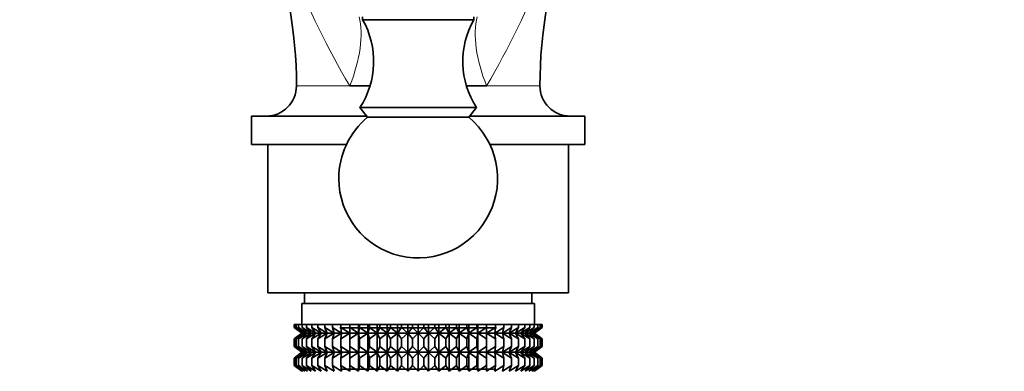
# Model space of a CAD drawing. Units: millimetres. Extents: x 0 to 2467, y 0 to 3731.
# Drawn here: x 1211 to 1304, y 1429 to 1462 of the extents above; entities that cross this region are included whole.
import ezdxf
from ezdxf import colors
from ezdxf.entities.mleader import LeaderData, LeaderLine
from ezdxf.math import Vec2, Vec3

# ---------------------------------------------------------------- set-up
doc = ezdxf.new("R2010")
doc.units = ezdxf.units.MM
doc.layers.add('DV1_Défaut', color=7, linetype='Continuous')
doc.layers.add('Défaut', color=7, linetype='Continuous')

# ---------------------------------------------------------------- blocks, each defined once
blk = doc.blocks.new('_DOT')
at = {"color": 0}
blk.add_line((0, 0), (-1, 0), dxfattribs=at)
at = {"color": 0, "const_width": 0.333}
blk.add_lwpolyline([(-0.1665, 0, 1), (0.1665, 0, 1)], format="xyb", close=True, dxfattribs=at)
blk = doc.blocks.new('SE')
at = {"layer": 'DV1_Défaut', "color": 7, "linetype": 'Continuous', "lineweight": 35}
for p, q in [((1243.101, 1462.449), (1243.101, 1462.165)), ((1253.6, 1462.165), (1253.6, 1462.449)), ((1253.6, 1462.165), (1243.101, 1462.165)), ((1243.803, 1455.919), (1241.887, 1455.919)), ((1254.815, 1455.919), (1252.899, 1455.919)), ((1243.477, 1453.065), (1232.601, 1453.065)), ((1232.601, 1453.065), (1232.601, 1450.365)), ((1253.851, 1453.865), (1242.851, 1453.865)), ((1242.851, 1453.865), (1243.571, 1452.945)), ((1253.131, 1452.945), (1253.851, 1453.865)), ((1264.101, 1453.065), (1253.225, 1453.065)), ((1264.101, 1450.365), (1264.101, 1453.065)), ((1253.131, 1452.945), (1243.571, 1452.945)), ((1241.568, 1450.365), (1232.601, 1450.365)), ((1234.151, 1450.365), (1234.151, 1436.365)), ((1264.101, 1450.365), (1255.134, 1450.365)), ((1262.551, 1436.365), (1262.551, 1450.365)), ((1234.151, 1436.365), (1262.551, 1436.365)), ((1237.601, 1436.365), (1237.601, 1435.365)), ((1259.101, 1435.365), (1259.101, 1436.365)), ((1259.351, 1435.365), (1237.351, 1435.365)), ((1237.351, 1435.365), (1237.351, 1433.365)), ((1259.351, 1433.365), (1259.351, 1435.365)), ((1236.631, 1433.365), (1236.678, 1433.365)), ((1236.631, 1433.099), (1236.631, 1433.365)), ((1237.362, 1432.564), (1236.631, 1433.099)), ((1236.631, 1433.099), (1237.36, 1432.557)), ((1237.36, 1432.557), (1236.631, 1432.016)), ((1236.631, 1432.016), (1237.362, 1432.55)), ((1236.678, 1433.365), (1236.819, 1433.365)), ((1236.678, 1433.099), (1236.678, 1433.365)), ((1237.45, 1432.564), (1236.678, 1433.099)), ((1236.678, 1433.099), (1237.362, 1432.564)), ((1237.362, 1432.55), (1236.678, 1432.016)), ((1236.678, 1432.016), (1237.45, 1432.55)), ((1236.819, 1433.365), (1237.053, 1433.365)), ((1236.819, 1433.099), (1236.819, 1433.365)), ((1237.627, 1432.564), (1236.819, 1433.099)), ((1236.819, 1433.099), (1237.45, 1432.564)), ((1237.45, 1432.55), (1236.819, 1432.016)), ((1236.819, 1432.016), (1237.627, 1432.55)), ((1237.053, 1433.365), (1237.378, 1433.365)), ((1237.053, 1433.099), (1237.053, 1433.365)), ((1237.889, 1432.564), (1237.053, 1433.099)), ((1237.053, 1433.099), (1237.627, 1432.564)), ((1237.627, 1432.55), (1237.053, 1432.016)), ((1237.053, 1432.016), (1237.889, 1432.55)), ((1259.341, 1432.557), (1237.36, 1432.557)), ((1237.378, 1433.365), (1237.792, 1433.365)), ((1237.378, 1433.099), (1237.378, 1433.365)), ((1238.236, 1432.564), (1237.378, 1433.099)), ((1237.378, 1433.099), (1237.889, 1432.564)), ((1237.889, 1432.55), (1237.378, 1432.016)), ((1237.378, 1432.016), (1238.236, 1432.55)), ((1237.792, 1433.365), (1238.29, 1433.365)), ((1237.792, 1433.099), (1237.792, 1433.365)), ((1238.664, 1432.564), (1237.792, 1433.099)), ((1237.792, 1433.099), (1238.236, 1432.564)), ((1238.236, 1432.55), (1237.792, 1432.016)), ((1237.792, 1432.016), (1238.664, 1432.55)), ((1238.29, 1433.365), (1238.869, 1433.365)), ((1238.29, 1433.099), (1238.29, 1433.365)), ((1239.171, 1432.564), (1238.29, 1433.099)), ((1238.29, 1433.099), (1238.664, 1432.564)), ((1238.664, 1432.55), (1238.29, 1432.016)), ((1238.29, 1432.016), (1239.171, 1432.55)), ((1238.869, 1433.365), (1239.525, 1433.365)), ((1238.869, 1433.099), (1238.869, 1433.365)), ((1239.751, 1432.564), (1238.869, 1433.099)), ((1238.869, 1433.099), (1239.171, 1432.564)), ((1239.171, 1432.55), (1238.869, 1432.016)), ((1238.869, 1432.016), (1239.751, 1432.55)), ((1239.525, 1433.365), (1240.252, 1433.365)), ((1239.525, 1433.099), (1239.525, 1433.365)), ((1240.4, 1432.564), (1239.525, 1433.099)), ((1239.525, 1433.099), (1239.751, 1432.564)), ((1239.751, 1432.55), (1239.525, 1432.016)), ((1239.525, 1432.016), (1240.4, 1432.55)), ((1240.252, 1433.365), (1241.044, 1433.365)), ((1240.252, 1433.099), (1240.252, 1433.365)), ((1241.114, 1432.564), (1240.252, 1433.099)), ((1240.252, 1433.099), (1240.4, 1432.564)), ((1240.4, 1432.55), (1240.252, 1432.016)), ((1240.252, 1432.016), (1241.114, 1432.55)), ((1255.743, 1433.065), (1240.961, 1433.065)), ((1241.044, 1433.365), (1241.885, 1433.365)), ((1241.044, 1433.099), (1241.044, 1433.365)), ((1241.885, 1432.564), (1241.044, 1433.099)), ((1241.044, 1433.099), (1241.114, 1432.564)), ((1241.114, 1432.55), (1241.044, 1432.016)), ((1241.044, 1432.016), (1241.885, 1432.55)), ((1241.885, 1433.365), (1241.894, 1433.365)), ((1241.885, 1432.564), (1241.885, 1433.365)), ((1241.894, 1433.099), (1241.885, 1432.564)), ((1241.885, 1432.55), (1241.894, 1432.016)), ((1241.885, 1430.761), (1241.885, 1432.55)), ((1241.894, 1433.365), (1242.709, 1433.365)), ((1241.894, 1433.099), (1241.894, 1433.365)), ((1242.709, 1432.564), (1241.894, 1433.099)), ((1241.894, 1432.016), (1242.709, 1432.55)), ((1242.709, 1433.365), (1242.797, 1433.365)), ((1242.709, 1432.564), (1242.709, 1433.365)), ((1242.797, 1433.099), (1242.709, 1432.564)), ((1242.709, 1432.55), (1242.797, 1432.016)), ((1242.709, 1430.761), (1242.709, 1432.55)), ((1242.797, 1433.365), (1243.578, 1433.365)), ((1242.797, 1433.099), (1242.797, 1433.365)), ((1243.578, 1432.564), (1242.797, 1433.099)), ((1242.797, 1432.016), (1243.578, 1432.55)), ((1243.578, 1433.365), (1243.745, 1433.365)), ((1243.578, 1432.564), (1243.578, 1433.365)), ((1243.745, 1433.099), (1243.578, 1432.564)), ((1243.578, 1432.55), (1243.745, 1432.016)), ((1243.578, 1430.761), (1243.578, 1432.55)), ((1243.745, 1433.365), (1244.486, 1433.365)), ((1243.745, 1433.099), (1243.745, 1433.365)), ((1244.486, 1432.564), (1243.745, 1433.099)), ((1243.745, 1432.016), (1244.486, 1432.55)), ((1244.486, 1433.365), (1244.729, 1433.365)), ((1244.486, 1432.564), (1244.486, 1433.365)), ((1244.729, 1433.099), (1244.486, 1432.564)), ((1244.486, 1432.55), (1244.729, 1432.016)), ((1244.486, 1430.761), (1244.486, 1432.55)), ((1244.729, 1433.365), (1245.424, 1433.365)), ((1244.729, 1433.099), (1244.729, 1433.365)), ((1245.424, 1432.564), (1244.729, 1433.099)), ((1244.729, 1432.016), (1245.424, 1432.55)), ((1245.424, 1433.365), (1245.743, 1433.365)), ((1245.424, 1432.564), (1245.424, 1433.365)), ((1245.743, 1433.099), (1245.424, 1432.564)), ((1245.424, 1432.55), (1245.743, 1432.016)), ((1245.424, 1430.761), (1245.424, 1432.55)), ((1245.743, 1433.365), (1246.387, 1433.365)), ((1245.743, 1433.099), (1245.743, 1433.365)), ((1246.387, 1432.564), (1245.743, 1433.099)), ((1245.743, 1432.016), (1246.387, 1432.55)), ((1246.387, 1433.365), (1246.778, 1433.365)), ((1246.387, 1432.564), (1246.387, 1433.365)), ((1246.778, 1433.099), (1246.387, 1432.564)), ((1246.387, 1432.55), (1246.778, 1432.016)), ((1246.387, 1430.761), (1246.387, 1432.55)), ((1246.778, 1433.365), (1247.365, 1433.365)), ((1246.778, 1433.099), (1246.778, 1433.365)), ((1247.365, 1432.564), (1246.778, 1433.099)), ((1246.778, 1432.016), (1247.365, 1432.55)), ((1247.365, 1433.365), (1247.825, 1433.365)), ((1247.365, 1432.564), (1247.365, 1433.365)), ((1247.825, 1433.099), (1247.365, 1432.564)), ((1247.365, 1432.55), (1247.825, 1432.016)), ((1247.365, 1430.761), (1247.365, 1432.55)), ((1247.825, 1433.365), (1248.351, 1433.365)), ((1247.825, 1433.365), (1247.825, 1433.099)), ((1248.351, 1432.564), (1247.825, 1433.099)), ((1247.825, 1432.016), (1248.351, 1432.55)), ((1248.351, 1433.365), (1248.877, 1433.365)), ((1248.351, 1432.564), (1248.351, 1433.365)), ((1248.877, 1433.099), (1248.351, 1432.564)), ((1248.351, 1432.55), (1248.877, 1432.016)), ((1248.351, 1430.761), (1248.351, 1432.55)), ((1248.877, 1433.365), (1249.337, 1433.365)), ((1248.877, 1433.099), (1248.877, 1433.365)), ((1249.337, 1432.564), (1248.877, 1433.099)), ((1248.877, 1432.016), (1249.337, 1432.55)), ((1249.337, 1433.365), (1249.924, 1433.365)), ((1249.337, 1432.564), (1249.337, 1433.365)), ((1249.924, 1433.099), (1249.337, 1432.564)), ((1249.337, 1432.55), (1249.924, 1432.016)), ((1249.337, 1430.761), (1249.337, 1432.55)), ((1249.924, 1433.365), (1250.315, 1433.365)), ((1249.924, 1433.099), (1249.924, 1433.365)), ((1250.315, 1432.564), (1249.924, 1433.099)), ((1249.924, 1432.016), (1250.315, 1432.55)), ((1250.315, 1433.365), (1250.959, 1433.365)), ((1250.315, 1432.564), (1250.315, 1433.365)), ((1250.959, 1433.099), (1250.315, 1432.564)), ((1250.315, 1432.55), (1250.959, 1432.016)), ((1250.315, 1430.761), (1250.315, 1432.55)), ((1250.959, 1433.365), (1251.277, 1433.365)), ((1250.959, 1433.099), (1250.959, 1433.365)), ((1251.277, 1432.564), (1250.959, 1433.099)), ((1250.959, 1432.016), (1251.277, 1432.55)), ((1251.277, 1433.365), (1251.973, 1433.365)), ((1251.277, 1432.564), (1251.277, 1433.365)), ((1251.973, 1433.099), (1251.277, 1432.564)), ((1251.277, 1432.55), (1251.973, 1432.016)), ((1251.277, 1430.761), (1251.277, 1432.55)), ((1251.973, 1433.365), (1252.216, 1433.365)), ((1251.973, 1433.099), (1251.973, 1433.365)), ((1252.216, 1432.564), (1251.973, 1433.099)), ((1251.973, 1432.016), (1252.216, 1432.55)), ((1252.216, 1433.365), (1252.957, 1433.365)), ((1252.216, 1432.564), (1252.216, 1433.365)), ((1252.957, 1433.099), (1252.216, 1432.564)), ((1252.216, 1432.55), (1252.957, 1432.016)), ((1252.216, 1430.761), (1252.216, 1432.55)), ((1252.957, 1433.365), (1253.124, 1433.365)), ((1252.957, 1433.099), (1252.957, 1433.365)), ((1253.124, 1432.564), (1252.957, 1433.099)), ((1252.957, 1432.016), (1253.124, 1432.55)), ((1253.124, 1433.365), (1253.905, 1433.365)), ((1253.124, 1432.564), (1253.124, 1433.365)), ((1253.905, 1433.099), (1253.124, 1432.564)), ((1253.124, 1432.55), (1253.905, 1432.016)), ((1253.124, 1430.761), (1253.124, 1432.55)), ((1253.905, 1433.365), (1253.993, 1433.365)), ((1253.905, 1433.099), (1253.905, 1433.365)), ((1253.993, 1432.564), (1253.905, 1433.099)), ((1253.905, 1432.016), (1253.993, 1432.55)), ((1253.993, 1433.365), (1254.807, 1433.365)), ((1253.993, 1432.564), (1253.993, 1433.365)), ((1254.807, 1433.099), (1253.993, 1432.564)), ((1253.993, 1432.55), (1254.807, 1432.016)), ((1253.993, 1430.761), (1253.993, 1432.55)), ((1254.807, 1433.365), (1254.816, 1433.365)), ((1254.807, 1433.099), (1254.807, 1433.365)), ((1254.816, 1432.564), (1254.807, 1433.099)), ((1254.807, 1432.016), (1254.816, 1432.55)), ((1254.816, 1433.365), (1255.658, 1433.365)), ((1254.816, 1432.564), (1254.816, 1433.365)), ((1255.658, 1433.099), (1254.816, 1432.564)), ((1254.816, 1432.55), (1255.658, 1432.016)), ((1254.816, 1430.761), (1254.816, 1432.55)), ((1256.45, 1433.099), (1255.588, 1432.564)), ((1255.588, 1432.564), (1255.658, 1433.099)), ((1255.658, 1432.016), (1255.588, 1432.55)), ((1255.588, 1432.55), (1256.45, 1432.016)), ((1255.658, 1433.365), (1256.45, 1433.365)), ((1255.658, 1433.099), (1255.658, 1433.365)), ((1257.177, 1433.099), (1256.302, 1432.564)), ((1256.302, 1432.564), (1256.45, 1433.099)), ((1256.45, 1432.016), (1256.302, 1432.55)), ((1256.302, 1432.55), (1257.177, 1432.016)), ((1256.45, 1433.365), (1257.177, 1433.365)), ((1256.45, 1433.099), (1256.45, 1433.365)), ((1257.832, 1433.099), (1256.951, 1432.564)), ((1256.951, 1432.564), (1257.177, 1433.099)), ((1257.177, 1432.016), (1256.951, 1432.55)), ((1256.951, 1432.55), (1257.832, 1432.016)), ((1257.177, 1433.365), (1257.832, 1433.365)), ((1257.177, 1433.099), (1257.177, 1433.365)), ((1258.412, 1433.099), (1257.531, 1432.564)), ((1257.531, 1432.564), (1257.832, 1433.099)), ((1257.832, 1432.016), (1257.531, 1432.55)), ((1257.531, 1432.55), (1258.412, 1432.016)), ((1257.832, 1433.365), (1258.412, 1433.365)), ((1257.832, 1433.099), (1257.832, 1433.365)), ((1258.91, 1433.099), (1258.037, 1432.564)), ((1258.037, 1432.564), (1258.412, 1433.099)), ((1258.412, 1432.016), (1258.037, 1432.55)), ((1258.037, 1432.55), (1258.91, 1432.016)), ((1258.412, 1433.365), (1258.91, 1433.365)), ((1258.412, 1433.099), (1258.412, 1433.365)), ((1259.323, 1433.099), (1258.466, 1432.564)), ((1258.466, 1432.564), (1258.91, 1433.099)), ((1258.91, 1432.016), (1258.466, 1432.55)), ((1258.466, 1432.55), (1259.323, 1432.016)), ((1259.648, 1433.099), (1258.812, 1432.564)), ((1258.812, 1432.564), (1259.323, 1433.099)), ((1259.323, 1432.016), (1258.812, 1432.55)), ((1258.812, 1432.55), (1259.648, 1432.016)), ((1258.91, 1433.365), (1259.323, 1433.365)), ((1258.91, 1433.099), (1258.91, 1433.365)), ((1259.882, 1433.099), (1259.075, 1432.564)), ((1259.075, 1432.564), (1259.648, 1433.099)), ((1259.648, 1432.016), (1259.075, 1432.55)), ((1259.075, 1432.55), (1259.882, 1432.016)), ((1260.024, 1433.099), (1259.251, 1432.564)), ((1259.251, 1432.564), (1259.882, 1433.099)), ((1259.882, 1432.016), (1259.251, 1432.55)), ((1259.251, 1432.55), (1260.024, 1432.016)), ((1259.323, 1433.365), (1259.648, 1433.365)), ((1259.323, 1433.099), (1259.323, 1433.365)), ((1260.071, 1433.099), (1259.34, 1432.564)), ((1259.34, 1432.564), (1260.024, 1433.099)), ((1260.024, 1432.016), (1259.34, 1432.55)), ((1259.34, 1432.55), (1260.071, 1432.016)), ((1259.341, 1432.557), (1260.071, 1433.099)), ((1260.071, 1432.016), (1259.341, 1432.557)), ((1259.648, 1433.365), (1259.882, 1433.365)), ((1259.648, 1433.099), (1259.648, 1433.365)), ((1259.882, 1433.365), (1260.024, 1433.365)), ((1259.882, 1433.099), (1259.882, 1433.365)), ((1260.024, 1433.365), (1260.071, 1433.365)), ((1260.024, 1433.099), (1260.024, 1433.365)), ((1260.071, 1433.099), (1260.071, 1433.365)), ((1236.631, 1431.296), (1236.631, 1432.016)), ((1236.678, 1431.296), (1236.678, 1432.016)), ((1236.819, 1431.296), (1236.819, 1432.016)), ((1237.053, 1431.296), (1237.053, 1432.016)), ((1237.378, 1431.296), (1237.378, 1432.016)), ((1237.792, 1431.296), (1237.792, 1432.016)), ((1238.29, 1431.296), (1238.29, 1432.016)), ((1238.869, 1431.296), (1238.869, 1432.016)), ((1239.525, 1431.296), (1239.525, 1432.016)), ((1240.252, 1431.296), (1240.252, 1432.016)), ((1241.044, 1431.296), (1241.044, 1432.016)), ((1241.894, 1431.296), (1241.894, 1432.016)), ((1242.797, 1431.296), (1242.797, 1432.016)), ((1243.745, 1431.296), (1243.745, 1432.016)), ((1244.729, 1431.296), (1244.729, 1432.016)), ((1245.743, 1431.296), (1245.743, 1432.016)), ((1246.778, 1431.296), (1246.778, 1432.016)), ((1247.825, 1432.016), (1247.825, 1431.296)), ((1248.877, 1431.296), (1248.877, 1432.016)), ((1249.924, 1431.296), (1249.924, 1432.016)), ((1250.959, 1431.296), (1250.959, 1432.016)), ((1251.973, 1431.296), (1251.973, 1432.016)), ((1252.957, 1431.296), (1252.957, 1432.016)), ((1253.905, 1431.296), (1253.905, 1432.016)), ((1254.807, 1431.296), (1254.807, 1432.016)), ((1255.658, 1431.296), (1255.658, 1432.016)), ((1256.45, 1431.296), (1256.45, 1432.016)), ((1257.177, 1431.296), (1257.177, 1432.016)), ((1257.832, 1431.296), (1257.832, 1432.016)), ((1258.412, 1431.296), (1258.412, 1432.016)), ((1258.91, 1431.296), (1258.91, 1432.016)), ((1259.323, 1431.296), (1259.323, 1432.016)), ((1259.648, 1431.296), (1259.648, 1432.016)), ((1259.882, 1431.296), (1259.882, 1432.016)), ((1260.024, 1431.296), (1260.024, 1432.016)), ((1260.071, 1431.296), (1260.071, 1432.016)), ((1237.362, 1430.761), (1236.631, 1431.296)), ((1236.631, 1431.296), (1237.36, 1430.754)), ((1237.36, 1430.754), (1236.631, 1430.212)), ((1236.631, 1430.212), (1237.362, 1430.747)), ((1237.45, 1430.761), (1236.678, 1431.296)), ((1236.678, 1431.296), (1237.362, 1430.761)), ((1237.362, 1430.747), (1236.678, 1430.212)), ((1236.678, 1430.212), (1237.45, 1430.747)), ((1237.627, 1430.761), (1236.819, 1431.296)), ((1236.819, 1431.296), (1237.45, 1430.761)), ((1237.45, 1430.747), (1236.819, 1430.212)), ((1236.819, 1430.212), (1237.627, 1430.747)), ((1237.889, 1430.761), (1237.053, 1431.296)), ((1237.053, 1431.296), (1237.627, 1430.761)), ((1237.627, 1430.747), (1237.053, 1430.212)), ((1237.053, 1430.212), (1237.889, 1430.747)), ((1259.341, 1430.754), (1237.36, 1430.754)), ((1238.236, 1430.761), (1237.378, 1431.296)), ((1237.378, 1431.296), (1237.889, 1430.761)), ((1237.889, 1430.747), (1237.378, 1430.212)), ((1237.378, 1430.212), (1238.236, 1430.747)), ((1238.664, 1430.761), (1237.792, 1431.296)), ((1237.792, 1431.296), (1238.236, 1430.761)), ((1238.236, 1430.747), (1237.792, 1430.212)), ((1237.792, 1430.212), (1238.664, 1430.747)), ((1239.171, 1430.761), (1238.29, 1431.296)), ((1238.29, 1431.296), (1238.664, 1430.761)), ((1238.664, 1430.747), (1238.29, 1430.212)), ((1238.29, 1430.212), (1239.171, 1430.747)), ((1239.751, 1430.761), (1238.869, 1431.296)), ((1238.869, 1431.296), (1239.171, 1430.761)), ((1239.171, 1430.747), (1238.869, 1430.212)), ((1238.869, 1430.212), (1239.751, 1430.747)), ((1240.4, 1430.761), (1239.525, 1431.296)), ((1239.525, 1431.296), (1239.751, 1430.761)), ((1239.751, 1430.747), (1239.525, 1430.212)), ((1239.525, 1430.212), (1240.4, 1430.747)), ((1241.114, 1430.761), (1240.252, 1431.296)), ((1240.252, 1431.296), (1240.4, 1430.761)), ((1240.4, 1430.747), (1240.252, 1430.212)), ((1240.252, 1430.212), (1241.114, 1430.747)), ((1241.885, 1430.761), (1241.044, 1431.296)), ((1241.044, 1431.296), (1241.114, 1430.761)), ((1241.114, 1430.747), (1241.044, 1430.212)), ((1241.044, 1430.212), (1241.885, 1430.747)), ((1241.894, 1431.296), (1241.885, 1430.761)), ((1241.885, 1428.968), (1241.885, 1430.747)), ((1241.885, 1430.747), (1241.894, 1430.212)), ((1242.709, 1430.761), (1241.894, 1431.296)), ((1241.894, 1430.212), (1242.709, 1430.747)), ((1242.797, 1431.296), (1242.709, 1430.761)), ((1242.709, 1428.968), (1242.709, 1430.747)), ((1242.709, 1430.747), (1242.797, 1430.212)), ((1243.578, 1430.761), (1242.797, 1431.296)), ((1242.797, 1430.212), (1243.578, 1430.747)), ((1243.745, 1431.296), (1243.578, 1430.761)), ((1243.578, 1428.968), (1243.578, 1430.747)), ((1243.578, 1430.747), (1243.745, 1430.212)), ((1244.486, 1430.761), (1243.745, 1431.296)), ((1243.745, 1430.212), (1244.486, 1430.747)), ((1244.729, 1431.296), (1244.486, 1430.761)), ((1244.486, 1428.968), (1244.486, 1430.747)), ((1244.486, 1430.747), (1244.729, 1430.212)), ((1245.424, 1430.761), (1244.729, 1431.296)), ((1244.729, 1430.212), (1245.424, 1430.747)), ((1245.743, 1431.296), (1245.424, 1430.761)), ((1245.424, 1428.968), (1245.424, 1430.747)), ((1245.424, 1430.747), (1245.743, 1430.212)), ((1246.387, 1430.761), (1245.743, 1431.296)), ((1245.743, 1430.212), (1246.387, 1430.747)), ((1246.778, 1431.296), (1246.387, 1430.761)), ((1246.387, 1428.968), (1246.387, 1430.747)), ((1246.387, 1430.747), (1246.778, 1430.212)), ((1247.365, 1430.761), (1246.778, 1431.296)), ((1246.778, 1430.212), (1247.365, 1430.747)), ((1247.825, 1431.296), (1247.365, 1430.761)), ((1247.365, 1428.968), (1247.365, 1430.747)), ((1247.365, 1430.747), (1247.825, 1430.212)), ((1248.351, 1430.761), (1247.825, 1431.296)), ((1247.825, 1430.212), (1248.351, 1430.747)), ((1248.877, 1431.296), (1248.351, 1430.761)), ((1248.351, 1428.968), (1248.351, 1430.747)), ((1248.351, 1430.747), (1248.877, 1430.212)), ((1249.337, 1430.761), (1248.877, 1431.296)), ((1248.877, 1430.212), (1249.337, 1430.747)), ((1249.924, 1431.296), (1249.337, 1430.761)), ((1249.337, 1428.968), (1249.337, 1430.747)), ((1249.337, 1430.747), (1249.924, 1430.212)), ((1250.315, 1430.761), (1249.924, 1431.296)), ((1249.924, 1430.212), (1250.315, 1430.747)), ((1250.959, 1431.296), (1250.315, 1430.761)), ((1250.315, 1428.968), (1250.315, 1430.747)), ((1250.315, 1430.747), (1250.959, 1430.212)), ((1251.277, 1430.761), (1250.959, 1431.296)), ((1250.959, 1430.212), (1251.277, 1430.747)), ((1251.973, 1431.296), (1251.277, 1430.761)), ((1251.277, 1428.968), (1251.277, 1430.747)), ((1251.277, 1430.747), (1251.973, 1430.212)), ((1252.216, 1430.761), (1251.973, 1431.296)), ((1251.973, 1430.212), (1252.216, 1430.747)), ((1252.957, 1431.296), (1252.216, 1430.761)), ((1252.216, 1428.968), (1252.216, 1430.747)), ((1252.216, 1430.747), (1252.957, 1430.212)), ((1253.124, 1430.761), (1252.957, 1431.296)), ((1252.957, 1430.212), (1253.124, 1430.747)), ((1253.905, 1431.296), (1253.124, 1430.761)), ((1253.124, 1428.968), (1253.124, 1430.747)), ((1253.124, 1430.747), (1253.905, 1430.212)), ((1253.993, 1430.761), (1253.905, 1431.296)), ((1253.905, 1430.212), (1253.993, 1430.747)), ((1254.807, 1431.296), (1253.993, 1430.761)), ((1253.993, 1428.968), (1253.993, 1430.747)), ((1253.993, 1430.747), (1254.807, 1430.212)), ((1254.816, 1430.761), (1254.807, 1431.296)), ((1254.807, 1430.212), (1254.816, 1430.747)), ((1255.658, 1431.296), (1254.816, 1430.761)), ((1254.816, 1428.968), (1254.816, 1430.747)), ((1254.816, 1430.747), (1255.658, 1430.212)), ((1256.45, 1431.296), (1255.588, 1430.761)), ((1255.588, 1430.761), (1255.658, 1431.296)), ((1255.658, 1430.212), (1255.588, 1430.747)), ((1255.588, 1430.747), (1256.45, 1430.212)), ((1257.177, 1431.296), (1256.302, 1430.761)), ((1256.302, 1430.761), (1256.45, 1431.296)), ((1256.45, 1430.212), (1256.302, 1430.747)), ((1256.302, 1430.747), (1257.177, 1430.212)), ((1257.832, 1431.296), (1256.951, 1430.761)), ((1256.951, 1430.761), (1257.177, 1431.296)), ((1257.177, 1430.212), (1256.951, 1430.747)), ((1256.951, 1430.747), (1257.832, 1430.212)), ((1258.412, 1431.296), (1257.531, 1430.761)), ((1257.531, 1430.761), (1257.832, 1431.296)), ((1257.832, 1430.212), (1257.531, 1430.747)), ((1257.531, 1430.747), (1258.412, 1430.212)), ((1258.91, 1431.296), (1258.037, 1430.761)), ((1258.037, 1430.761), (1258.412, 1431.296)), ((1258.412, 1430.212), (1258.037, 1430.747)), ((1258.037, 1430.747), (1258.91, 1430.212)), ((1259.323, 1431.296), (1258.466, 1430.761)), ((1258.466, 1430.761), (1258.91, 1431.296)), ((1258.91, 1430.212), (1258.466, 1430.747)), ((1258.466, 1430.747), (1259.323, 1430.212)), ((1259.648, 1431.296), (1258.812, 1430.761)), ((1258.812, 1430.761), (1259.323, 1431.296)), ((1259.323, 1430.212), (1258.812, 1430.747)), ((1258.812, 1430.747), (1259.648, 1430.212)), ((1259.882, 1431.296), (1259.075, 1430.761)), ((1259.075, 1430.761), (1259.648, 1431.296)), ((1259.648, 1430.212), (1259.075, 1430.747)), ((1259.075, 1430.747), (1259.882, 1430.212)), ((1260.024, 1431.296), (1259.251, 1430.761)), ((1259.251, 1430.761), (1259.882, 1431.296)), ((1259.882, 1430.212), (1259.251, 1430.747)), ((1259.251, 1430.747), (1260.024, 1430.212)), ((1260.071, 1431.296), (1259.34, 1430.761)), ((1259.34, 1430.761), (1260.024, 1431.296)), ((1260.024, 1430.212), (1259.34, 1430.747)), ((1259.34, 1430.747), (1260.071, 1430.212)), ((1259.341, 1430.754), (1260.071, 1431.296)), ((1260.071, 1430.212), (1259.341, 1430.754)), ((1236.631, 1429.502), (1236.631, 1430.212)), ((1236.678, 1429.502), (1236.678, 1430.212)), ((1236.819, 1429.502), (1236.819, 1430.212)), ((1237.053, 1429.502), (1237.053, 1430.212)), ((1237.378, 1429.502), (1237.378, 1430.212)), ((1237.792, 1429.502), (1237.792, 1430.212)), ((1238.29, 1429.502), (1238.29, 1430.212)), ((1238.869, 1429.502), (1238.869, 1430.212)), ((1239.525, 1429.502), (1239.525, 1430.212)), ((1240.252, 1429.502), (1240.252, 1430.212)), ((1241.044, 1429.502), (1241.044, 1430.212)), ((1241.894, 1429.502), (1241.894, 1430.212)), ((1242.797, 1429.502), (1242.797, 1430.212)), ((1243.745, 1429.502), (1243.745, 1430.212)), ((1244.729, 1429.502), (1244.729, 1430.212)), ((1245.743, 1429.502), (1245.743, 1430.212)), ((1246.778, 1429.502), (1246.778, 1430.212)), ((1247.825, 1430.212), (1247.825, 1429.502)), ((1248.877, 1429.502), (1248.877, 1430.212)), ((1249.924, 1429.502), (1249.924, 1430.212)), ((1250.959, 1429.502), (1250.959, 1430.212)), ((1251.973, 1429.502), (1251.973, 1430.212)), ((1252.957, 1429.502), (1252.957, 1430.212)), ((1253.905, 1429.502), (1253.905, 1430.212)), ((1254.807, 1429.502), (1254.807, 1430.212)), ((1255.658, 1429.502), (1255.658, 1430.212)), ((1256.45, 1429.502), (1256.45, 1430.212)), ((1257.177, 1429.502), (1257.177, 1430.212)), ((1257.832, 1429.502), (1257.832, 1430.212)), ((1258.412, 1429.502), (1258.412, 1430.212)), ((1258.91, 1429.502), (1258.91, 1430.212)), ((1259.323, 1429.502), (1259.323, 1430.212)), ((1259.648, 1429.502), (1259.648, 1430.212)), ((1259.882, 1429.502), (1259.882, 1430.212)), ((1260.024, 1429.502), (1260.024, 1430.212)), ((1260.071, 1429.502), (1260.071, 1430.212)), ((1237.362, 1428.968), (1236.631, 1429.502)), ((1236.631, 1429.502), (1237.36, 1428.96)), ((1237.45, 1428.968), (1236.678, 1429.502)), ((1236.678, 1429.502), (1237.362, 1428.968)), ((1237.627, 1428.968), (1236.819, 1429.502)), ((1236.819, 1429.502), (1237.45, 1428.968)), ((1237.889, 1428.968), (1237.053, 1429.502)), ((1237.053, 1429.502), (1237.627, 1428.968)), ((1238.236, 1428.968), (1237.378, 1429.502)), ((1237.378, 1429.502), (1237.889, 1428.968)), ((1238.664, 1428.968), (1237.792, 1429.502)), ((1237.792, 1429.502), (1238.236, 1428.968)), ((1239.171, 1428.968), (1238.29, 1429.502)), ((1238.29, 1429.502), (1238.664, 1428.968)), ((1239.751, 1428.968), (1238.869, 1429.502)), ((1238.869, 1429.502), (1239.171, 1428.968)), ((1240.4, 1428.968), (1239.525, 1429.502)), ((1239.525, 1429.502), (1239.751, 1428.968)), ((1241.114, 1428.968), (1240.252, 1429.502)), ((1240.252, 1429.502), (1240.4, 1428.968)), ((1241, 1429.165), (1255.7, 1429.165)), ((1241.885, 1428.968), (1241.044, 1429.502)), ((1241.044, 1429.502), (1241.114, 1428.968)), ((1241.894, 1429.502), (1241.885, 1428.968)), ((1242.709, 1428.968), (1241.894, 1429.502)), ((1242.797, 1429.502), (1242.709, 1428.968)), ((1243.578, 1428.968), (1242.797, 1429.502)), ((1243.745, 1429.502), (1243.578, 1428.968)), ((1244.486, 1428.968), (1243.745, 1429.502)), ((1244.729, 1429.502), (1244.486, 1428.968)), ((1245.424, 1428.968), (1244.729, 1429.502)), ((1245.743, 1429.502), (1245.424, 1428.968)), ((1246.387, 1428.968), (1245.743, 1429.502)), ((1246.778, 1429.502), (1246.387, 1428.968)), ((1247.365, 1428.968), (1246.778, 1429.502)), ((1247.825, 1429.502), (1247.365, 1428.968)), ((1248.351, 1428.968), (1247.825, 1429.502)), ((1248.877, 1429.502), (1248.351, 1428.968)), ((1249.337, 1428.968), (1248.877, 1429.502)), ((1249.924, 1429.502), (1249.337, 1428.968)), ((1250.315, 1428.968), (1249.924, 1429.502)), ((1250.959, 1429.502), (1250.315, 1428.968)), ((1251.277, 1428.968), (1250.959, 1429.502)), ((1251.973, 1429.502), (1251.277, 1428.968)), ((1252.216, 1428.968), (1251.973, 1429.502)), ((1252.957, 1429.502), (1252.216, 1428.968)), ((1253.124, 1428.968), (1252.957, 1429.502)), ((1253.905, 1429.502), (1253.124, 1428.968)), ((1253.993, 1428.968), (1253.905, 1429.502)), ((1254.807, 1429.502), (1253.993, 1428.968)), ((1254.816, 1428.968), (1254.807, 1429.502)), ((1255.658, 1429.502), (1254.816, 1428.968)), ((1256.45, 1429.502), (1255.588, 1428.968)), ((1255.588, 1428.968), (1255.658, 1429.502)), ((1257.177, 1429.502), (1256.302, 1428.968)), ((1256.302, 1428.968), (1256.45, 1429.502)), ((1257.832, 1429.502), (1256.951, 1428.968)), ((1256.951, 1428.968), (1257.177, 1429.502)), ((1258.412, 1429.502), (1257.531, 1428.968)), ((1257.531, 1428.968), (1257.832, 1429.502)), ((1258.91, 1429.502), (1258.037, 1428.968)), ((1258.037, 1428.968), (1258.412, 1429.502)), ((1259.323, 1429.502), (1258.466, 1428.968)), ((1258.466, 1428.968), (1258.91, 1429.502)), ((1259.648, 1429.502), (1258.812, 1428.968)), ((1258.812, 1428.968), (1259.323, 1429.502)), ((1259.882, 1429.502), (1259.075, 1428.968)), ((1259.075, 1428.968), (1259.648, 1429.502)), ((1260.024, 1429.502), (1259.251, 1428.968)), ((1259.251, 1428.968), (1259.882, 1429.502)), ((1260.071, 1429.502), (1259.34, 1428.968)), ((1259.34, 1428.968), (1260.024, 1429.502)), ((1259.341, 1428.96), (1260.071, 1429.502))]:
    blk.add_line(p, q, dxfattribs=at)
at = {"layer": 'DV1_Défaut', "color": 7, "linetype": 'Continuous', "lineweight": 18}
for p, q in [((1236.851, 1455.919), (1241.887, 1455.919)), ((1254.815, 1455.919), (1259.851, 1455.919))]:
    blk.add_line(p, q, dxfattribs=at)
at = {"layer": 'DV1_Défaut', "color": 7, "linetype": 'Continuous', "lineweight": 35}
for centre, radius, start, end in [((1194.49, 1455.919), 42.361, 0, 20.78669), ((1302.212, 1455.919), 42.361, 159.21331, 180), ((1236.141, 1458.221), 8, 327.008, 29.53651), ((1260.561, 1458.221), 8, 150.46349, 212.992), ((1233.996, 1455.919), 2.854, 270, 0), ((1262.705, 1455.919), 2.854, 180, 270), ((1248.351, 1447.165), 7.5, 129.59007, 180), ((1248.351, 1447.165), 7.5, 180, 50.40993)]:
    blk.add_arc(centre, radius, start, end, dxfattribs=at)
at = {"layer": 'DV1_Défaut', "color": 7, "linetype": 'Continuous', "lineweight": 18}
for centre, radius, start, end in [((1306.476, 1494.284), 75.124, 201.31058, 210.70929), ((1188.15, 1495.225), 77.389, 329.47609, 338.6303)]:
    blk.add_arc(centre, radius, start, end, dxfattribs=at)
for centre, major_axis, start_param, end_param in [((1236.266, 1455.919), (-5.088, -8.609), 1.860856, 2.673449), ((1260.436, 1455.919), (5.088, -8.609), 3.609736, 4.42233)]:
    blk.add_ellipse(centre, major_axis=major_axis, ratio=0.504973, start_param=start_param, end_param=end_param, dxfattribs=at)

msp = doc.modelspace()

# ---------------------------------------------------------------- block references
at = {"layer": 'Défaut'}
msp.add_blockref('SE', (0, 0), dxfattribs=at)

# ---------------------------------------------------------------- leaders
at = {"layer": 'Défaut', "color": 7, "linetype": 'Continuous', "lineweight": 18}
ml = msp.add_multileader_mtext('Standard', dxfattribs=at)
ml.set_content('{\\pxsm0.9;\\fSolid Edge ISO|b1||i0||c0|p34;\\W1.;03/04/2020\\P}', color=256)
ml.set_leader_properties()
ml.set_arrow_properties(name='DOT')
ml.build(insert=Vec2(0, 0))
ml.multileader.update_dxf_attribs({"leader_type": 0, "dogleg_length": 0, "arrow_head_size": 12})
ctx = ml.context
ctx.base_point, ctx.char_height, ctx.arrow_head_size, ctx.landing_gap_size = Vec3(2378.988, 3720.679), 12, 12, 4.2
notes = []
notes.append((ctx, [(0, (0, 0, 0), (0, 0), (1, 0), 1, [])]))
ctx.mtext.insert = Vec3(2380.988, 3726.799)
for ctx, leaders in notes:
    for number, flags, end, landing, length, lines in leaders:
        leader = LeaderData()
        leader.index, (leader.has_last_leader_line, leader.has_dogleg_vector, leader.attachment_direction) = number, flags
        leader.last_leader_point, leader.dogleg_vector, leader.dogleg_length = Vec3(end), Vec3(landing), length
        for number, points, colour, breaks in lines:
            line = LeaderLine()
            line.index, line.vertices, line.color, line.breaks = number, Vec3.list(points), colors.encode_raw_color(colour), breaks
            leader.lines.append(line)
        ctx.leaders.append(leader)

doc.saveas('drawing.dxf')
